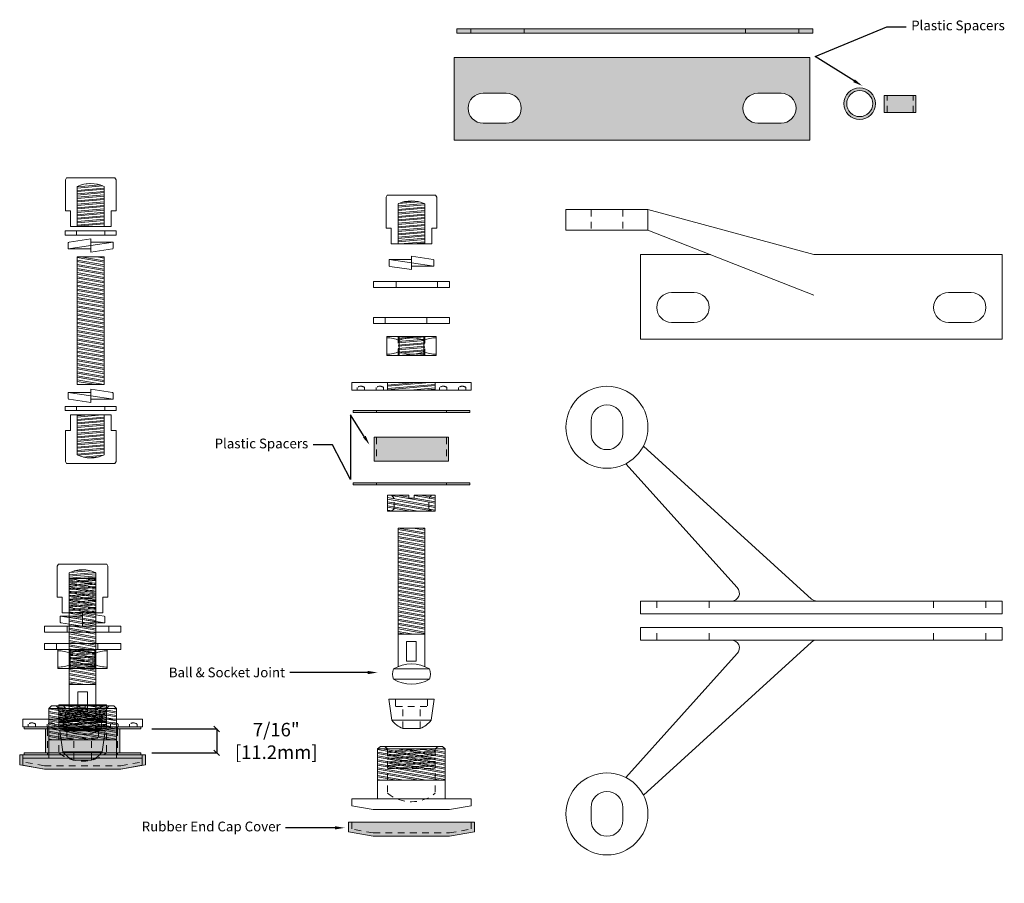
# Model space of a CAD drawing. Units: inches. Extents: x 147 to 490, y 25 to 53.
# Drawn here: x 248 to 266, y 25 to 40 of the extents above; entities that cross this region are included whole.
import ezdxf
from ezdxf import colors
from ezdxf.entities.mleader import LeaderData, LeaderLine
from ezdxf.math import Vec2, Vec3

# ---------------------------------------------------------------- set-up
doc = ezdxf.new("R2010")
doc.units = ezdxf.units.IN
doc.header["$MEASUREMENT"] = 0
doc.linetypes.add('HIDDEN2', pattern=[0.1875, 0.125, -0.0625])
doc.layers.add('MAIN', color=7, linetype='Continuous')
doc.layers.add('MAIN PAGE', color=7, linetype='Continuous')
doc.styles.add('Annotative', font='arial.ttf', dxfattribs={"height": 0.25})
doc.styles.get("Standard").update_dxf_attribs({"font": 'arial.ttf', "height": 2})
doc.dimstyles.new('sab-ach.', dxfattribs={"dimtxt": 0.25, "dimasz": 0.2, "dimexe": 0, "dimexo": 0, "dimgap": 0, "dimtad": 0, "dimtih": 1, "dimtoh": 1, "dimdec": 4, "dimzin": 0, "dimdsep": 46, "dimlunit": 4, "dimtxsty": 'Annotative', "dimblk": 'ARCHTICK', "dimcen": 0.09, "dimclrd": 252, "dimclrt": 7, "dimadec": 0, "dimazin": 0, "dimtfac": 1, "dimtdec": 4, "dimtix": 1, "dimtofl": 0, "dimtmove": 2, "dimatfit": 3, "dimfxl": 1, "dimtfillclr": 256, "dimfrac": 2, "dimtolj": 1, "dimtzin": 0, "dimarcsym": 0})
pattern_1 = [(185, (-12.21521, -20.61585), (0.005556179, -0.063507412), []), (185, (-12.238234, -20.59653), (0.005556179, -0.063507412), [])]
pattern_2 = [(0, (-7.872696, -16.7400743), (0.002625, 0.00525), [0, -0.00525])]
pattern_3 = [(5, (516.56415, 90.08212), (-0.005556179, 0.063507412), []), (5, (516.58717, 90.062804), (-0.005556179, 0.063507412), [])]
pattern_4 = [(0, (-7.400015, -3.775602), (0.002625, 0.00525), [0, -0.00525])]

# ---------------------------------------------------------------- blocks, each defined once
blk = doc.blocks.new('_Oblique')
at = {"color": 0, "linetype": 'ByBlock', "lineweight": -2}
blk.add_line((-0.5, -0.5), (0.5, 0.5), dxfattribs=at)
blk = doc.blocks.new('*D22')
at = {"layer": 'Defpoints', "color": 0, "lineweight": 5, "transparency": 16777216}
for p in [(250.141, 27.363), (250.141, 26.923), (251.54, 26.923)]:
    blk.add_point(p, dxfattribs=at)
at = {"layer": 'MAIN', "color": 0, "lineweight": -2, "transparency": 16777216}
for p, q in [((250.341, 27.363), (251.54, 27.363)), ((250.341, 26.923), (251.54, 26.923))]:
    blk.add_line(p, q, dxfattribs=at)
at = {"layer": 'MAIN', "color": 252, "lineweight": -2, "transparency": 16777216}
blk.add_line((251.54, 27.363), (251.54, 26.923), dxfattribs=at)
at = {"layer": 'MAIN', "color": 252, "lineweight": -2, "transparency": 16777216, "xscale": 0.1, "yscale": 0.1, "zscale": 0.1}
for p, rotation in [((251.54, 27.363), 90), ((251.54, 26.923), 270)]:
    blk.add_blockref('_Oblique', p, dxfattribs=dict(at, rotation=rotation))
at = {"layer": 'MAIN', "color": 7, "lineweight": 13, "transparency": 16777216, "insert": (252.638, 27.143), "char_height": 0.25, "width": 0.05599, "attachment_point": 5, "rotation": 0.001, "style": 'Annotative'}
blk.add_mtext('\\A1;7/16"\\P [11.2mm]', dxfattribs=at)

msp = doc.modelspace()

# ---------------------------------------------------------------- hatches: boundary and pattern name
at = {"layer": 'MAIN', "lineweight": 5, "true_color": 0x939598}
h = msp.add_hatch(dxfattribs=at)
h.set_pattern_fill('ANSI32', color=252, scale=0.17, angle=320)
h.set_pattern_definition(pattern_3)
h.paths.add_polyline_path([(248.96891, 37.37044, -0.21944177), (249.46291, 37.37044), (249.46291, 36.91964), (248.96891, 36.91964)])
h.paths.add_polyline_path([(248.96891, 36.91964), (249.46291, 36.91964), (249.46291, 36.63064), (248.96891, 36.63064)])
h = msp.add_hatch(dxfattribs=at)
h.set_pattern_fill('ANSI32', color=252, scale=0.17, angle=140)
h.set_pattern_definition(pattern_1)
h.paths.add_polyline_path([(255.38003, 37.04938, 0.21944177), (254.88603, 37.04938), (254.88603, 36.59858), (255.38003, 36.59858)])
h.paths.add_polyline_path([(255.38003, 36.59858), (254.88603, 36.59858), (254.88603, 36.30958), (255.38003, 36.30958)])
h = msp.add_hatch(dxfattribs=at)
h.set_pattern_fill('ANSI32', color=252, scale=0.2, angle=305)
h.set_pattern_definition([(350, (1.619194, -1.40797), (0.013023613, 0.073860581), []), (350, (1.63947, -1.43693), (0.013023613, 0.073860581), [])])
h.paths.add_polyline_path([(249.46291, 36.07317), (248.96891, 36.07317), (248.96891, 33.71417), (249.46291, 33.71417)])
h = msp.add_hatch(dxfattribs=at)
h.set_pattern_fill('ANSI32', color=252, scale=0.17, angle=140)
h.set_pattern_definition([(185, (-9.03258, -17.01679), (0.005556179, -0.063507412), []), (185, (-9.0556, -16.997476), (0.005556179, -0.063507412), [])])
h.paths.add_polyline_path([(254.90528, 34.32427, -0.00925279), (254.88603, 34.3162), (254.88603, 34.25277), (254.90528, 34.25277)])
h.paths.add_polyline_path([(254.90528, 34.32427), (254.90528, 34.25277), (255.36078, 34.25277), (255.36078, 34.32427, -0.21086253)])
h.paths.add_polyline_path([(255.38003, 34.3162, -0.00925279), (255.36078, 34.32427), (255.36078, 34.25277), (255.38003, 34.25277)])
h.paths.add_polyline_path([(255.38003, 34.53835, 0.00925279), (255.36078, 34.53027), (255.36078, 34.32427, 0.00925279), (255.38003, 34.3162)])
h.paths.add_polyline_path([(255.36078, 34.53027, 0.21086253), (254.90528, 34.53027), (254.90528, 34.32427, 0.21086253), (255.36078, 34.32427)])
h.paths.add_polyline_path([(254.90528, 34.53027, 0.00925279), (254.88603, 34.53835), (254.88603, 34.3162, 0.00925279), (254.90528, 34.32427)])
h.paths.add_polyline_path([(254.90528, 34.60177), (254.88603, 34.60177), (254.88603, 34.53835, -0.00925279), (254.90528, 34.53027)])
h.paths.add_polyline_path([(255.36078, 34.53027), (255.36078, 34.60177), (254.90528, 34.60177), (254.90528, 34.53027, -0.21086253)])
h.paths.add_polyline_path([(255.38003, 34.60177), (255.36078, 34.60177), (255.36078, 34.53027, -0.00925279), (255.38003, 34.53835)])
h = msp.add_hatch(dxfattribs=at)
h.set_pattern_fill('ANSI32', color=252, scale=0.17, angle=140)
h.set_pattern_definition([(185, (-5.34844, -20.61585), (0.005556179, -0.063507412), []), (185, (-5.37146, -20.59653), (0.005556179, -0.063507412), [])])
h.paths.add_polyline_path([(255.57303, 33.75165), (254.69303, 33.75165), (254.69303, 33.61365), (255.57303, 33.61365)])
h = msp.add_hatch(dxfattribs=at)
h.set_pattern_fill('ANSI32', color=252, scale=0.17, angle=320)
h.set_pattern_definition(pattern_3)
h.paths.add_polyline_path([(248.96891, 32.4169, 0.21944177), (249.46291, 32.4169), (249.46291, 32.86769), (248.96891, 32.86769)])
h.paths.add_polyline_path([(248.96891, 32.86769), (249.46291, 32.86769), (249.46291, 33.15669), (248.96891, 33.15669)])
h = msp.add_hatch(dxfattribs=at)
h.set_pattern_fill('ANSI32', color=252, scale=0.2, angle=305)
h.set_pattern_definition([(350, (-12.21521, -20.61585), (0.013023613, 0.073860581), []), (350, (-12.194934, -20.64481), (0.013023613, 0.073860581), [])])
h.paths.add_polyline_path([(254.81503, 31.61516), (254.76201, 31.67416), (254.69303, 31.67416), (254.69303, 31.37816), (254.76201, 31.37816), (254.81503, 31.42116)])
h.paths.add_polyline_path([(255.45103, 31.61516), (255.50405, 31.67416), (255.18353, 31.67416), (255.18353, 31.62016), (255.08253, 31.62016), (255.08253, 31.67416), (254.76201, 31.67416), (254.81503, 31.61516), (254.81503, 31.42116), (254.76201, 31.37816), (255.50405, 31.37816), (255.45103, 31.42116)])
h.paths.add_polyline_path([(255.57303, 31.67416), (255.50405, 31.67416), (255.45103, 31.61516), (255.45103, 31.42116), (255.50405, 31.37816), (255.57303, 31.37816)])
h = msp.add_hatch(dxfattribs=at)
h.set_pattern_fill('ANSI32', color=252, scale=0.2, angle=305)
h.set_pattern_definition([(350, (522.43908, 79.99977), (0.013023613, 0.073860581), []), (350, (522.45936, 79.97081), (0.013023613, 0.073860581), [])])
h.paths.add_polyline_path([(254.88603, 29.11215), (255.38003, 29.11215), (255.38003, 31.06815), (254.88603, 31.06815)])
h = msp.add_hatch(dxfattribs=at)
h.set_pattern_fill('ANSI32', color=252, scale=0.17, angle=140)
h.set_pattern_definition([(185, (-18.28232, -27.42034), (0.005556179, -0.063507412), []), (185, (-18.30534, -27.40102), (0.005556179, -0.063507412), [])])
h.paths.add_polyline_path([(249.31292, 30.24489, 0.21944177), (248.81892, 30.24489), (248.81892, 29.79409), (249.31292, 29.79409)])
h.paths.add_polyline_path([(249.31292, 29.79409), (248.81892, 29.79409), (248.81892, 29.50509), (249.31292, 29.50509)])
h = msp.add_hatch(dxfattribs=at)
h.set_pattern_fill('ANSI32', color=252, scale=0.2, angle=305)
h.set_pattern_definition([(350, (516.37197, 79.0693), (0.013023613, 0.073860581), []), (350, (516.39225, 79.04034), (0.013023613, 0.073860581), [])])
h.paths.add_polyline_path([(248.81892, 28.18168), (249.31292, 28.18168), (249.31292, 30.13768), (248.81892, 30.13768)])
h = msp.add_hatch(dxfattribs=at)
h.set_pattern_fill('ANSI32', color=252, scale=0.17, angle=140)
h.set_pattern_definition([(185, (-15.099686, -22.789476), (0.005556179, -0.063507412), []), (185, (-15.122707, -22.77016), (0.005556179, -0.063507412), [])])
h.paths.add_polyline_path([(248.83817, 28.55159, -0.00925279), (248.81892, 28.54352), (248.81892, 28.48009), (248.83817, 28.48009)])
h.paths.add_polyline_path([(248.83817, 28.55159), (248.83817, 28.48009), (249.29367, 28.48009), (249.29367, 28.55159, -0.21086253)])
h.paths.add_polyline_path([(249.31292, 28.54352, -0.00925279), (249.29367, 28.55159), (249.29367, 28.48009), (249.31292, 28.48009)])
h.paths.add_polyline_path([(249.31292, 28.76566, 0.00925279), (249.29367, 28.75759), (249.29367, 28.55159, 0.00925279), (249.31292, 28.54352)])
h.paths.add_polyline_path([(249.29367, 28.75759, 0.21086253), (248.83817, 28.75759), (248.83817, 28.55159, 0.21086253), (249.29367, 28.55159)])
h.paths.add_polyline_path([(248.83817, 28.75759, 0.00925279), (248.81892, 28.76566), (248.81892, 28.54352, 0.00925279), (248.83817, 28.55159)])
h.paths.add_polyline_path([(248.83817, 28.82909), (248.81892, 28.82909), (248.81892, 28.76566, -0.00925279), (248.83817, 28.75759)])
h.paths.add_polyline_path([(249.29367, 28.75759), (249.29367, 28.82909), (248.83817, 28.82909), (248.83817, 28.75759, -0.21086253)])
h.paths.add_polyline_path([(249.31292, 28.82909), (249.29367, 28.82909), (249.29367, 28.75759, -0.00925279), (249.31292, 28.76566)])
h = msp.add_hatch(dxfattribs=at)
h.set_pattern_fill('ANSI32', color=252, scale=0.2, angle=305)
h.set_pattern_definition([(350, (-18.28232, -24.48185), (0.013023613, 0.073860581), []), (350, (-18.26204, -24.51081), (0.013023613, 0.073860581), [])])
h.paths.add_polyline_path([(248.74792, 27.74916), (248.6949, 27.80816), (248.62592, 27.80816), (248.62592, 27.51216), (248.6949, 27.51216), (248.74792, 27.55516)])
h.paths.add_polyline_path([(249.38392, 27.74916), (249.43694, 27.80816), (249.11642, 27.80816), (249.11642, 27.75416), (249.01542, 27.75416), (249.01542, 27.80816), (248.6949, 27.80816), (248.74792, 27.74916), (248.74792, 27.55516), (248.6949, 27.51216), (249.43694, 27.51216), (249.38392, 27.55516)])
h.paths.add_polyline_path([(249.50592, 27.80816), (249.43694, 27.80816), (249.38392, 27.74916), (249.38392, 27.55516), (249.43694, 27.51216), (249.50592, 27.51216)])
h = msp.add_hatch(dxfattribs=at)
h.set_pattern_fill('ANSI32', color=252, scale=0.19, angle=125)
h.set_pattern_definition([(170, (-18.28232, -19.869116), (-0.012372433, -0.070167552), []), (170, (-18.301585, -19.8416), (-0.012372433, -0.070167552), [])])
h.paths.add_polyline_path([(248.62592, 27.74222), (248.44192, 27.74222), (248.44192, 27.16522), (248.62592, 27.16522)])
h.paths.add_polyline_path([(249.50592, 27.38022), (248.62592, 27.38022), (248.62592, 27.16522), (249.50592, 27.16522)])
h.paths.add_polyline_path([(249.50592, 27.74222), (248.62592, 27.74222), (248.62592, 27.38022), (249.50592, 27.38022)])
h.paths.add_polyline_path([(249.68992, 27.74222), (249.50592, 27.74222), (249.50592, 27.16522), (249.68992, 27.16522)])
h = msp.add_hatch(dxfattribs=at)
h.set_pattern_fill('ANSI32', color=252, scale=0.17, angle=140)
h.set_pattern_definition([(185, (-18.28232, -19.869116), (0.005556179, -0.063507412), []), (185, (-18.30534, -19.8498), (0.005556179, -0.063507412), [])])
h.paths.add_polyline_path([(249.50592, 27.74222), (248.62592, 27.74222), (248.62592, 27.38022), (249.50592, 27.38022)])
h = msp.add_hatch(dxfattribs=at)
h.set_pattern_fill('ANSI32', color=252, scale=0.17, angle=140)
h.set_pattern_definition([(185, (-11.41555, -26.826284), (0.005556179, -0.063507412), []), (185, (-11.43857, -26.806966), (0.005556179, -0.063507412), [])])
h.paths.add_polyline_path([(249.50592, 27.54122), (248.62592, 27.54122), (248.62592, 27.40322), (249.50592, 27.40322)])
h = msp.add_hatch(dxfattribs=at)
h.set_pattern_fill('ANSI32', color=252, scale=0.19, angle=125)
h.set_pattern_definition([(170, (-12.21521, -20.61585), (-0.012372433, -0.070167552), []), (170, (-12.23448, -20.588336), (-0.012372433, -0.070167552), [])])
h.paths.add_polyline_path([(254.69303, 26.99548), (254.50903, 26.99548), (254.50903, 26.41848), (254.69303, 26.41848)])
h.paths.add_polyline_path([(255.57303, 26.63348), (254.69303, 26.63348), (254.69303, 26.41848), (255.57303, 26.41848)])
h.paths.add_polyline_path([(255.57303, 26.99548), (254.69303, 26.99548), (254.69303, 26.63348), (255.57303, 26.63348)])
h.paths.add_polyline_path([(255.75703, 26.99548), (255.57303, 26.99548), (255.57303, 26.41848), (255.75703, 26.41848)])
h = msp.add_hatch(dxfattribs=at)
h.set_pattern_fill('ANSI32', color=252, scale=0.17, angle=140)
h.set_pattern_definition(pattern_1)
h.paths.add_polyline_path([(255.57303, 26.99548), (254.69303, 26.99548), (254.69303, 26.63348), (255.57303, 26.63348)])
at = {"layer": 'MAIN PAGE', "lineweight": 5, "true_color": 0x636466}
h = msp.add_hatch(dxfattribs=at)
h.set_pattern_fill('DOTS', color=251, scale=0.084)
h.set_pattern_definition([(0, (16.152194, 3.7407723), (0.002625, 0.00525), [0, -0.00525])])
h.paths.add_polyline_path([(256.22776, 40.27741), (255.97126, 40.27741), (255.97126, 40.20041), (256.22776, 40.20041)])
h.paths.add_polyline_path([(257.20876, 40.27741), (256.22776, 40.27741), (256.22776, 40.20041), (257.20876, 40.20041)])
h.paths.add_polyline_path([(261.29626, 40.27741), (257.20876, 40.27741), (257.20876, 40.20041), (261.29626, 40.20041)])
h.paths.add_polyline_path([(262.27726, 40.27741), (261.29626, 40.27741), (261.29626, 40.20041), (262.27726, 40.20041)])
h.paths.add_polyline_path([(262.53376, 40.27741), (262.27726, 40.27741), (262.27726, 40.20041), (262.53376, 40.20041)])
h = msp.add_hatch(dxfattribs=at)
h.set_pattern_fill('DOTS', color=251, scale=0.084)
h.set_pattern_definition(pattern_4)
h.paths.add_polyline_path([(262.48344, 39.74898), (255.92094, 39.74898), (255.92094, 38.22368), (262.48344, 38.22368)])
h.paths.add_polyline_path([(256.88194, 38.53668), (256.45394, 38.53668, -1), (256.45394, 39.08968), (256.88194, 39.08968, -1)], flags=16)
h.paths.add_polyline_path([(261.52244, 39.08968), (261.95044, 39.08968, -1), (261.95044, 38.53668), (261.52244, 38.53668, -1)], flags=16)
h = msp.add_hatch(dxfattribs=at)
h.set_pattern_fill('DOTS', color=251, scale=0.084)
h.set_pattern_definition(pattern_4)
h.paths.add_polyline_path([(263.69351, 38.89733, 1), (263.10851, 38.89733, 1)])
h.paths.add_polyline_path([(263.16101, 38.89733, -1), (263.64101, 38.89733, -1)], flags=16)
h = msp.add_hatch(dxfattribs=at)
h.set_pattern_fill('DOTS', color=251, scale=0.084)
h.set_pattern_definition(pattern_4)
h.paths.add_polyline_path([(263.90554, 39.04886), (263.85304, 39.04886), (263.85304, 38.73286), (263.90554, 38.73286)])
h.paths.add_polyline_path([(264.38554, 39.04886), (263.90554, 39.04886), (263.90554, 38.73286), (264.38554, 38.73286)])
h.paths.add_polyline_path([(264.43804, 39.04886), (264.38554, 39.04886), (264.38554, 38.73286), (264.43804, 38.73286)])
h = msp.add_hatch(dxfattribs=at)
h.set_pattern_fill('DOTS', color=251, scale=0.084)
h.set_pattern_definition([(0, (-7.872696, -15.4073763), (0.002625, 0.00525), [0, -0.00525])])
h.paths.add_polyline_path([(254.48743, 33.23762), (254.05643, 33.23762), (254.05643, 33.19762), (254.48743, 33.19762)])
h.paths.add_polyline_path([(255.77643, 33.23762), (254.48743, 33.23762), (254.48743, 33.19762), (255.77643, 33.19762)])
h.paths.add_polyline_path([(256.20743, 33.23762), (255.77643, 33.23762), (255.77643, 33.19762), (256.20743, 33.19762)])
h = msp.add_hatch(dxfattribs=at)
h.set_pattern_fill('DOTS', color=251, scale=0.084)
h.set_pattern_definition(pattern_2)
h.paths.add_polyline_path([(254.48743, 32.74278), (254.44743, 32.74278), (254.44743, 32.30278), (254.48743, 32.30278)])
h.paths.add_polyline_path([(255.77643, 32.74278), (254.48743, 32.74278), (254.48743, 32.30278), (255.77643, 32.30278)])
h.paths.add_polyline_path([(255.81643, 32.74278), (255.77643, 32.74278), (255.77643, 32.30278), (255.81643, 32.30278)])
h = msp.add_hatch(dxfattribs=at)
h.set_pattern_fill('DOTS', color=251, scale=0.084)
h.set_pattern_definition(pattern_2)
h.paths.add_polyline_path([(254.48743, 31.90492), (254.05643, 31.90492), (254.05643, 31.86492), (254.48743, 31.86492)])
h.paths.add_polyline_path([(255.77643, 31.90492), (254.48743, 31.90492), (254.48743, 31.86492), (255.77643, 31.86492)])
h.paths.add_polyline_path([(256.20743, 31.90492), (255.77643, 31.90492), (255.77643, 31.86492), (256.20743, 31.86492)])
h = msp.add_hatch(dxfattribs=at)
h.set_pattern_fill('DOTS', color=251, scale=0.084)
h.set_pattern_definition([(0, (-13.938702, -21.241781), (0.002625, 0.00525), [0, -0.00525])])
h.paths.add_polyline_path([(248.42142, 27.40322), (247.99042, 27.40322), (247.99042, 27.36322), (248.42142, 27.36322)])
h.paths.add_polyline_path([(249.71042, 27.40322), (248.42142, 27.40322), (248.42142, 27.36322), (249.71042, 27.36322)])
h.paths.add_polyline_path([(250.14142, 27.40322), (249.71042, 27.40322), (249.71042, 27.36322), (250.14142, 27.36322)])
h = msp.add_hatch(dxfattribs=at)
h.set_pattern_fill('DOTS', color=251, scale=0.084)
h.set_pattern_definition([(0, (-13.938702, -22.1196403), (0.002625, 0.00525), [0, -0.00525])])
h.paths.add_polyline_path([(248.42142, 27.36322), (248.38142, 27.36322), (248.38142, 26.92322), (248.42142, 26.92322)])
h.paths.add_polyline_path([(249.71042, 27.36322), (248.42142, 27.36322), (248.42142, 26.92322), (249.71042, 26.92322)])
h.paths.add_polyline_path([(249.75042, 27.36322), (249.71042, 27.36322), (249.71042, 26.92322), (249.75042, 26.92322)])
h = msp.add_hatch(dxfattribs=at)
h.set_pattern_fill('DOTS', color=251, scale=0.084)
h.set_pattern_definition([(0, (-18.2823195, -19.3766905), (0.002625, 0.00525), [0, -0.00525])])
h.paths.add_polyline_path([(250.16592, 26.88322), (247.96592, 26.88322), (247.96592, 26.75422), (248.36192, 26.68422), (249.76992, 26.68422), (250.16592, 26.75422)], flags=17)
h.paths.add_polyline_path([(250.22592, 26.70482), (250.22592, 26.88322), (250.16592, 26.88322), (250.16592, 26.75422), (249.76992, 26.68422), (248.36192, 26.68422), (247.96592, 26.75422), (247.96592, 26.88322), (247.90592, 26.88322), (247.90592, 26.70482), (248.36192, 26.62422), (249.06592, 26.62422), (249.76992, 26.62422)])
h = msp.add_hatch(dxfattribs=at)
h.set_pattern_fill('DOTS', color=251, scale=0.084)
h.set_pattern_definition([(0, (-13.938702, -21.721781), (0.002625, 0.00525), [0, -0.00525])])
h.paths.add_polyline_path([(248.42142, 26.92322), (247.99042, 26.92322), (247.99042, 26.88322), (248.42142, 26.88322)])
h.paths.add_polyline_path([(249.71042, 26.92322), (248.42142, 26.92322), (248.42142, 26.88322), (249.71042, 26.88322)])
h.paths.add_polyline_path([(250.14142, 26.92322), (249.71042, 26.92322), (249.71042, 26.88322), (250.14142, 26.88322)])
h = msp.add_hatch(dxfattribs=at)
h.set_pattern_fill('DOTS', color=251, scale=0.084)
h.set_pattern_definition([(0, (-12.215213, -20.6158495), (0.002625, 0.00525), [0, -0.00525])])
h.paths.add_polyline_path([(256.23303, 25.64406), (254.03303, 25.64406), (254.03303, 25.51506), (254.42903, 25.44506), (255.83703, 25.44506), (256.23303, 25.51506)], flags=17)
h.paths.add_polyline_path([(256.29303, 25.46566), (256.29303, 25.64406), (256.23303, 25.64406), (256.23303, 25.51506), (255.83703, 25.44506), (254.42903, 25.44506), (254.03303, 25.51506), (254.03303, 25.64406), (253.97303, 25.64406), (253.97303, 25.46566), (254.42903, 25.38506), (255.13303, 25.38506), (255.83703, 25.38506)])

# ---------------------------------------------------------------- linework, layer by layer
at = {"layer": 'MAIN PAGE', "lineweight": 5}
for p, q in [((262.53376, 40.27741), (255.97126, 40.27741)), ((255.97126, 40.27741), (255.97126, 40.20041)), ((255.97126, 40.20041), (262.53376, 40.20041)), ((262.53376, 40.20041), (262.53376, 40.27741)), ((262.48344, 39.74898), (255.92094, 39.74898)), ((255.92094, 39.74898), (255.92094, 38.22368)), ((262.48344, 38.22368), (262.48344, 39.74898)), ((256.88194, 39.08968), (256.45394, 39.08968)), ((261.52244, 39.08968), (261.95044, 39.08968)), ((263.85304, 38.73286), (263.85304, 39.04886)), ((263.85304, 39.04886), (264.43804, 39.04886)), ((264.43804, 39.04886), (264.43804, 38.73286)), ((263.85304, 38.73286), (264.43804, 38.73286)), ((256.88194, 38.53668), (256.45394, 38.53668)), ((261.52244, 38.53668), (261.95044, 38.53668)), ((255.92094, 38.22368), (262.48344, 38.22368)), ((248.76991, 37.52864), (248.74891, 37.49164)), ((248.74891, 37.49164), (248.74891, 36.91964)), ((249.66191, 37.52864), (248.76991, 37.52864)), ((249.66191, 37.52864), (249.68291, 37.49164)), ((249.68291, 37.49164), (249.68291, 36.91964)), ((248.96891, 37.37044), (248.96891, 36.63064)), ((249.46291, 36.63064), (249.46291, 37.37044)), ((254.68703, 37.20758), (254.66603, 37.17058)), ((254.66603, 37.17058), (254.66603, 36.59858)), ((254.68703, 37.20758), (255.57903, 37.20758)), ((255.57903, 37.20758), (255.60003, 37.17058)), ((255.60003, 37.17058), (255.60003, 36.59858)), ((248.84141, 36.91964), (248.74891, 36.91964)), ((248.84141, 36.91964), (248.84141, 36.63064)), ((249.59041, 36.63064), (249.59041, 36.91964)), ((249.68291, 36.91964), (249.59041, 36.91964)), ((254.88603, 36.30958), (254.88603, 37.04938)), ((255.38003, 37.04938), (255.38003, 36.30958)), ((259.49564, 36.94369), (257.98264, 36.94369)), ((257.98264, 36.94369), (257.98264, 36.56469)), ((259.49564, 36.94369), (262.55558, 36.11369)), ((259.49564, 36.56469), (259.49564, 36.94369)), ((249.68541, 36.55279), (248.74641, 36.55279)), ((248.74641, 36.55279), (248.74641, 36.47379)), ((249.59041, 36.63064), (248.84141, 36.63064)), ((249.68541, 36.47379), (249.68541, 36.55279)), ((254.66603, 36.59858), (254.75853, 36.59858)), ((254.75853, 36.30958), (254.75853, 36.59858)), ((255.50753, 36.59858), (255.50753, 36.30958)), ((255.50753, 36.59858), (255.60003, 36.59858)), ((257.98264, 36.56469), (259.49564, 36.56469)), ((259.49564, 36.56469), (262.55558, 35.36769)), ((248.74641, 36.47379), (249.68541, 36.47379)), ((248.80291, 36.2189), (248.80291, 36.32846)), ((249.21591, 36.40265), (248.81571, 36.3433)), ((249.21591, 36.15765), (249.21591, 36.40265)), ((249.21591, 36.28015), (249.62891, 36.3414)), ((249.62891, 36.3414), (249.21591, 36.3414)), ((249.62891, 36.23184), (249.62891, 36.3414)), ((249.21591, 36.28015), (248.80291, 36.2189)), ((248.80291, 36.2189), (249.21591, 36.2189)), ((249.61611, 36.21701), (249.21591, 36.15765)), ((254.75853, 36.30958), (255.50753, 36.30958)), ((248.96891, 33.71417), (248.96891, 36.07317)), ((248.96891, 36.07317), (249.46291, 36.07317)), ((249.46291, 33.71417), (249.46291, 36.07317)), ((255.13303, 35.95909), (254.72003, 36.02034)), ((254.72003, 35.91078), (254.72003, 36.02034)), ((254.72003, 36.02034), (255.13303, 36.02034)), ((255.13303, 35.83659), (255.13303, 36.08159)), ((255.13303, 36.08159), (255.53323, 36.02224)), ((255.54603, 35.89784), (255.54603, 36.0074)), ((259.35608, 34.55569), (259.35608, 36.11369)), ((259.35608, 36.11369), (260.64855, 36.11369)), ((262.55558, 36.11369), (266.03108, 36.11369)), ((266.03108, 36.11369), (266.03108, 34.55569)), ((254.73283, 35.89594), (255.13303, 35.83659)), ((255.13303, 35.95909), (255.54603, 35.89784)), ((255.54603, 35.89784), (255.13303, 35.89784)), ((255.83653, 35.61602), (254.42953, 35.61602)), ((254.42953, 35.61602), (254.42953, 35.50502)), ((255.83653, 35.50502), (255.83653, 35.61602)), ((254.42953, 35.50502), (255.83653, 35.50502)), ((260.34958, 35.41369), (259.93258, 35.41369)), ((265.03758, 35.41369), (265.45458, 35.41369)), ((255.83653, 34.95131), (254.42953, 34.95131)), ((254.42953, 34.95131), (254.42953, 34.84031)), ((255.83653, 34.84031), (255.83653, 34.95131)), ((254.42953, 34.84031), (255.83653, 34.84031)), ((259.93258, 34.86369), (260.34958, 34.86369)), ((265.45458, 34.86369), (265.03758, 34.86369)), ((254.67753, 34.25277), (254.67753, 34.60177)), ((254.67753, 34.60177), (255.58853, 34.60177)), ((254.90528, 34.60177), (254.90528, 34.25277)), ((255.36078, 34.60177), (255.36078, 34.25277)), ((255.58853, 34.60177), (255.58853, 34.25277)), ((266.03108, 34.55569), (259.35608, 34.55569)), ((255.58853, 34.25277), (254.67753, 34.25277)), ((248.96891, 33.71417), (249.46291, 33.71417)), ((249.61611, 33.57033), (249.21591, 33.62968)), ((249.21591, 33.62968), (249.21591, 33.38468)), ((256.23553, 33.75165), (254.03053, 33.75165)), ((254.03053, 33.75165), (254.03053, 33.61365)), ((254.03053, 33.61365), (256.23553, 33.61365)), ((256.23553, 33.61365), (256.23553, 33.75165)), ((248.80291, 33.56843), (248.80291, 33.45887)), ((249.21591, 33.50718), (248.80291, 33.56843)), ((248.80291, 33.56843), (249.21591, 33.56843)), ((249.21591, 33.38468), (248.81571, 33.44403)), ((249.21591, 33.50718), (249.62891, 33.44593)), ((249.62891, 33.44593), (249.21591, 33.44593)), ((249.62891, 33.55549), (249.62891, 33.44593)), ((248.74641, 33.31354), (249.68541, 33.31354)), ((248.74641, 33.23454), (248.74641, 33.31354)), ((249.68541, 33.31354), (249.68541, 33.23454)), ((249.68541, 33.23454), (248.74641, 33.23454)), ((249.59041, 33.15669), (248.84141, 33.15669)), ((248.84141, 32.86769), (248.84141, 33.15669)), ((248.96891, 32.4169), (248.96891, 33.15669)), ((249.46291, 33.15669), (249.46291, 32.4169)), ((249.59041, 33.15669), (249.59041, 32.86769)), ((256.20743, 33.23762), (254.05643, 33.23762)), ((254.05643, 33.23762), (254.05643, 33.19762)), ((254.05643, 33.19762), (256.20743, 33.19762)), ((256.20743, 33.19762), (256.20743, 33.23762)), ((258.44514, 32.80917), (258.44514, 33.04617)), ((259.03314, 33.04617), (259.03314, 32.80917)), ((248.84141, 32.86769), (248.74891, 32.86769)), ((248.74891, 32.29569), (248.74891, 32.86769)), ((249.68291, 32.86769), (249.59041, 32.86769)), ((249.68291, 32.29569), (249.68291, 32.86769)), ((254.44743, 32.30278), (254.44743, 32.74278)), ((254.44743, 32.74278), (254.48743, 32.74278)), ((254.48743, 32.74278), (255.77643, 32.74278)), ((255.81643, 32.74278), (255.77643, 32.74278)), ((255.81643, 32.30278), (255.81643, 32.74278)), ((259.41235, 32.58259), (262.51265, 29.76025)), ((248.76991, 32.25869), (248.74891, 32.29569)), ((249.66191, 32.25869), (248.76991, 32.25869)), ((249.66191, 32.25869), (249.68291, 32.29569)), ((254.48743, 32.30278), (254.44743, 32.30278)), ((254.48743, 32.30278), (255.77643, 32.30278)), ((255.77643, 32.30278), (255.81643, 32.30278)), ((259.08455, 32.25463), (261.14367, 29.97163)), ((256.20743, 31.90492), (254.05643, 31.90492)), ((254.05643, 31.90492), (254.05643, 31.86492)), ((254.05643, 31.86492), (256.20743, 31.86492)), ((256.20743, 31.86492), (256.20743, 31.90492)), ((254.69303, 31.37816), (254.69303, 31.67416)), ((254.69303, 31.67416), (255.08253, 31.67416)), ((255.08253, 31.62016), (255.08253, 31.67416)), ((255.08253, 31.62016), (255.18353, 31.62016)), ((255.18353, 31.67416), (255.57303, 31.67416)), ((255.18353, 31.67416), (255.18353, 31.62016)), ((255.57303, 31.67416), (255.57303, 31.37816)), ((254.69303, 31.37816), (255.57303, 31.37816)), ((255.38003, 31.06815), (254.88603, 31.06815)), ((254.88603, 31.06815), (254.88603, 28.51418)), ((255.38003, 28.51418), (255.38003, 31.06815)), ((248.61992, 30.40309), (248.59892, 30.36609)), ((248.59892, 30.36609), (248.59892, 29.79409)), ((248.61992, 30.40309), (249.51192, 30.40309)), ((249.51192, 30.40309), (249.53292, 30.36609)), ((249.53292, 30.36609), (249.53292, 29.79409)), ((248.81892, 29.50509), (248.81892, 30.24489)), ((249.31292, 30.24489), (249.31292, 29.50509)), ((249.31292, 30.13768), (248.81892, 30.13768)), ((248.81892, 30.13768), (248.81892, 27.58371)), ((249.31292, 27.58371), (249.31292, 30.13768)), ((248.59892, 29.79409), (248.69142, 29.79409)), ((248.69142, 29.50509), (248.69142, 29.79409)), ((249.44042, 29.79409), (249.44042, 29.50509)), ((249.44042, 29.79409), (249.53292, 29.79409)), ((259.35608, 29.48717), (259.35608, 29.72117)), ((261.03229, 29.72117), (259.35608, 29.72117)), ((262.61363, 29.72117), (261.03229, 29.72117)), ((262.61363, 29.72117), (262.77353, 29.72117)), ((262.77353, 29.72117), (264.35487, 29.72117)), ((264.35487, 29.72117), (266.03108, 29.72117)), ((266.03108, 29.48717), (266.03108, 29.72117)), ((249.06592, 29.38259), (248.65292, 29.44384)), ((248.65292, 29.33428), (248.65292, 29.44384)), ((248.65292, 29.44384), (249.06592, 29.44384)), ((248.69142, 29.50509), (249.44042, 29.50509)), ((249.06592, 29.26009), (249.06592, 29.50509)), ((249.06592, 29.50509), (249.46612, 29.44574)), ((249.47892, 29.32134), (249.47892, 29.4309)), ((266.03108, 29.48717), (259.35608, 29.48717)), ((249.76942, 29.26009), (248.36242, 29.26009)), ((248.36242, 29.26009), (248.36242, 29.14909)), ((248.66572, 29.31944), (249.06592, 29.26009)), ((249.06592, 29.38259), (249.47892, 29.32134)), ((249.47892, 29.32134), (249.06592, 29.32134)), ((249.76942, 29.14909), (249.76942, 29.26009)), ((248.36242, 29.14909), (249.76942, 29.14909)), ((255.38003, 29.11215), (254.88603, 29.11215)), ((266.03108, 29.23717), (259.35608, 29.23717)), ((259.35608, 29.23717), (259.35608, 29.00317)), ((266.03108, 29.23717), (266.03108, 29.00317)), ((249.76942, 28.94009), (248.36242, 28.94009)), ((248.36242, 28.94009), (248.36242, 28.82909)), ((249.76942, 28.82909), (249.76942, 28.94009)), ((255.04353, 28.97615), (255.04353, 28.61415)), ((255.22253, 28.97615), (255.04353, 28.97615)), ((255.22253, 28.61415), (255.22253, 28.97615)), ((261.03229, 29.00317), (259.35608, 29.00317)), ((259.41235, 26.14175), (262.51265, 28.96409)), ((262.61363, 29.00317), (261.03229, 29.00317)), ((262.61363, 29.00317), (262.77353, 29.00317)), ((262.77353, 29.00317), (264.35487, 29.00317)), ((264.35487, 29.00317), (266.03108, 29.00317)), ((248.36242, 28.82909), (249.76942, 28.82909)), ((248.61042, 28.48009), (248.61042, 28.82909)), ((248.61042, 28.82909), (249.52142, 28.82909)), ((248.83817, 28.82909), (248.83817, 28.48009)), ((249.29367, 28.82909), (249.29367, 28.48009)), ((249.52142, 28.82909), (249.52142, 28.48009)), ((259.08455, 26.46971), (261.14367, 28.7527)), ((255.04353, 28.61415), (255.22253, 28.61415)), ((249.52142, 28.48009), (248.61042, 28.48009)), ((255.46403, 28.47248), (254.80203, 28.47248)), ((249.31292, 28.18168), (248.81892, 28.18168)), ((254.80203, 28.28048), (255.46403, 28.28048)), ((248.97642, 28.04568), (248.97642, 27.68368)), ((249.15542, 28.04568), (248.97642, 28.04568)), ((249.15542, 27.68368), (249.15542, 28.04568)), ((248.62592, 27.51216), (248.62592, 27.80816)), ((248.62592, 27.80816), (249.01542, 27.80816)), ((249.01542, 27.75416), (249.01542, 27.80816)), ((249.01542, 27.80816), (249.11642, 27.80816)), ((249.11642, 27.80816), (249.50592, 27.80816)), ((249.11642, 27.80816), (249.11642, 27.75416)), ((249.50592, 27.80816), (249.50592, 27.51216)), ((254.71553, 27.91449), (255.55053, 27.91449)), ((254.77003, 27.52549), (254.71553, 27.91449)), ((255.49603, 27.52549), (255.55053, 27.91449)), ((248.44192, 27.74222), (248.49192, 27.78722)), ((248.44192, 26.82322), (248.44192, 27.74222)), ((248.44192, 27.74222), (249.68992, 27.74222)), ((248.49192, 27.78722), (249.63992, 27.78722)), ((248.97642, 27.68368), (249.15542, 27.68368)), ((249.01542, 27.75416), (249.11642, 27.75416)), ((249.68992, 27.74222), (249.63992, 27.78722)), ((249.68992, 26.82322), (249.68992, 27.74222)), ((250.16842, 27.54122), (247.96342, 27.54122)), ((247.96342, 27.54122), (247.96342, 27.40322)), ((248.62592, 27.51216), (249.50592, 27.51216)), ((249.39692, 27.54201), (248.73492, 27.54201)), ((250.16842, 27.40322), (250.16842, 27.54122)), ((254.77003, 27.52549), (255.49603, 27.52549)), ((247.96342, 27.40322), (250.16842, 27.40322)), ((250.14142, 27.40322), (247.99042, 27.40322)), ((247.99042, 27.40322), (247.99042, 27.36322)), ((247.99042, 27.36322), (250.14142, 27.36322)), ((248.38142, 26.92322), (248.38142, 27.36322)), ((248.38142, 27.36322), (248.42142, 27.36322)), ((248.42142, 27.36322), (249.71042, 27.36322)), ((248.64842, 27.33057), (249.48342, 27.33057)), ((248.70292, 26.94157), (248.64842, 27.33057)), ((248.73492, 27.35001), (249.39692, 27.35001)), ((249.42892, 26.94157), (249.48342, 27.33057)), ((249.75042, 27.36322), (249.71042, 27.36322)), ((249.75042, 26.92322), (249.75042, 27.36322)), ((250.14142, 27.36322), (250.14142, 27.40322)), ((255.29476, 27.37349), (254.97129, 27.37349)), ((248.44192, 27.16522), (249.68992, 27.16522)), ((247.96592, 26.88322), (247.90592, 26.88322)), ((247.90592, 26.88322), (247.90592, 26.70482)), ((247.96592, 26.88322), (250.16592, 26.88322)), ((250.14142, 26.92322), (247.99042, 26.92322)), ((247.99042, 26.92322), (247.99042, 26.88322)), ((247.99042, 26.88322), (250.14142, 26.88322)), ((248.42142, 26.92322), (248.38142, 26.92322)), ((248.42142, 26.92322), (249.71042, 26.92322)), ((248.70292, 26.94157), (249.42892, 26.94157)), ((249.71042, 26.92322), (249.75042, 26.92322)), ((250.14142, 26.88322), (250.14142, 26.92322)), ((250.16592, 26.88322), (250.22592, 26.88322)), ((250.22592, 26.88322), (250.22592, 26.70482)), ((254.50903, 26.99548), (254.55903, 27.04048)), ((254.50903, 26.07648), (254.50903, 26.99548)), ((254.50903, 26.99548), (255.75703, 26.99548)), ((254.55903, 27.04048), (255.70703, 27.04048)), ((255.75703, 26.99548), (255.70703, 27.04048)), ((255.75703, 26.07648), (255.75703, 26.99548)), ((248.36192, 26.62422), (247.90592, 26.70482)), ((250.16592, 26.82322), (247.96592, 26.82322)), ((247.96592, 26.82322), (247.96592, 26.69422)), ((249.22765, 26.78957), (248.90419, 26.78957)), ((249.76992, 26.62422), (250.22592, 26.70482)), ((250.16592, 26.82322), (250.16592, 26.69422)), ((248.36192, 26.62422), (247.96592, 26.69422)), ((248.36192, 26.62422), (249.76992, 26.62422)), ((249.06592, 26.62422), (248.36192, 26.62422)), ((249.06592, 26.62422), (249.76992, 26.62422)), ((249.76992, 26.62422), (250.16592, 26.69422)), ((254.50903, 26.41848), (255.75703, 26.41848)), ((256.23303, 26.07648), (254.03303, 26.07648)), ((254.03303, 26.07648), (254.03303, 25.94748)), ((256.23303, 26.07648), (256.23303, 25.94748)), ((254.42903, 25.87748), (254.03303, 25.94748)), ((254.42903, 25.87748), (255.83703, 25.87748)), ((255.83703, 25.87748), (256.23303, 25.94748)), ((258.44514, 25.91517), (258.44514, 25.67817)), ((259.03314, 25.67817), (259.03314, 25.91517)), ((254.03303, 25.64406), (253.97303, 25.64406)), ((253.97303, 25.64406), (253.97303, 25.46566)), ((254.03303, 25.64406), (256.23303, 25.64406)), ((256.23303, 25.64406), (256.29303, 25.64406)), ((256.29303, 25.64406), (256.29303, 25.46566)), ((254.42903, 25.38506), (253.97303, 25.46566)), ((255.83703, 25.38506), (256.29303, 25.46566)), ((255.13303, 25.38506), (254.42903, 25.38506)), ((255.13303, 25.38506), (255.83703, 25.38506))]:
    msp.add_line(p, q, dxfattribs=at)
at = {"layer": 'MAIN PAGE', "color": 251, "linetype": 'HIDDEN2', "lineweight": 5, "true_color": 0x636466}
for p, q in [((256.22776, 40.27741), (256.22776, 40.20041)), ((257.20876, 40.27741), (257.20876, 40.20041)), ((261.29626, 40.27741), (261.29626, 40.20041)), ((262.27726, 40.27741), (262.27726, 40.20041)), ((263.90554, 38.73286), (263.90554, 39.04886)), ((264.38554, 38.73286), (264.38554, 39.04886)), ((258.44514, 36.94369), (258.44514, 36.56469)), ((259.03314, 36.94369), (259.03314, 36.56469)), ((248.95541, 36.55279), (248.95541, 36.47379)), ((249.47641, 36.55279), (249.47641, 36.47379)), ((254.84903, 35.50502), (254.84903, 35.61602)), ((255.61603, 35.50502), (255.61603, 35.61602)), ((254.65003, 34.95131), (254.65003, 34.84031)), ((255.41703, 34.95131), (255.41703, 34.84031)), ((254.88603, 34.60177), (254.88603, 34.25277)), ((255.38003, 34.60177), (255.38003, 34.25277)), ((254.12837, 33.61365), (254.12837, 33.66064)), ((254.26737, 33.66064), (254.26737, 33.61365)), ((254.47958, 33.61365), (254.47958, 33.66064)), ((254.61858, 33.66064), (254.61858, 33.61365)), ((254.69303, 33.75165), (254.69303, 33.61365)), ((255.57303, 33.75165), (255.57303, 33.61365)), ((255.64747, 33.61365), (255.64747, 33.66064)), ((255.78647, 33.66064), (255.78647, 33.61365)), ((255.99868, 33.61365), (255.99868, 33.66064)), ((256.13768, 33.66064), (256.13768, 33.61365)), ((248.95541, 33.23454), (248.95541, 33.31354)), ((249.47641, 33.23454), (249.47641, 33.31354)), ((254.48743, 33.23762), (254.48743, 33.19762)), ((255.77643, 33.23762), (255.77643, 33.19762)), ((254.48743, 32.74278), (254.48743, 32.30278)), ((255.77643, 32.74278), (255.77643, 32.30278)), ((254.48743, 31.90492), (254.48743, 31.86492)), ((255.77643, 31.90492), (255.77643, 31.86492)), ((254.76201, 31.67416), (254.81503, 31.61516)), ((254.81503, 31.42116), (254.81503, 31.61516)), ((255.50405, 31.67416), (255.45103, 31.61516)), ((255.45103, 31.42116), (255.45103, 31.61516)), ((254.76201, 31.37816), (254.81503, 31.42116)), ((255.50405, 31.37816), (255.45103, 31.42116)), ((259.65758, 29.72117), (259.65758, 29.48717)), ((260.62458, 29.72117), (260.62458, 29.48717)), ((264.76258, 29.72117), (264.76258, 29.48717)), ((265.72958, 29.72117), (265.72958, 29.48717)), ((248.78192, 29.14909), (248.78192, 29.26009)), ((249.54892, 29.14909), (249.54892, 29.26009)), ((259.65758, 29.00317), (259.65758, 29.23717)), ((260.62458, 29.00317), (260.62458, 29.23717)), ((264.76258, 29.00317), (264.76258, 29.23717)), ((265.72958, 29.00317), (265.72958, 29.23717)), ((248.58292, 28.94009), (248.58292, 28.82909)), ((249.34992, 28.94009), (249.34992, 28.82909)), ((248.81892, 28.82909), (248.81892, 28.48009)), ((249.31292, 28.82909), (249.31292, 28.48009)), ((248.6949, 27.80816), (248.74792, 27.74916)), ((249.43694, 27.80816), (249.38392, 27.74916)), ((254.84053, 27.91449), (254.84053, 27.77849)), ((255.42553, 27.91449), (255.42553, 27.77849)), ((248.62592, 27.74222), (248.57592, 27.78722)), ((248.62592, 27.74222), (248.62592, 26.92322)), ((248.74792, 27.55516), (248.74792, 27.74916)), ((249.38392, 27.55516), (249.38392, 27.74916)), ((249.50592, 27.74222), (249.55592, 27.78722)), ((249.50592, 27.74222), (249.50592, 26.92322)), ((254.84053, 27.77849), (255.42553, 27.77849)), ((254.97129, 27.37349), (254.97129, 27.77849)), ((255.29476, 27.37349), (255.29476, 27.77849)), ((248.06127, 27.40322), (248.06127, 27.45021)), ((248.20027, 27.45021), (248.20027, 27.40322)), ((248.41247, 27.40322), (248.41247, 27.45021)), ((248.55147, 27.45021), (248.55147, 27.40322)), ((248.62592, 27.54122), (248.62592, 27.40322)), ((248.6949, 27.51216), (248.74792, 27.55516)), ((249.43694, 27.51216), (249.38392, 27.55516)), ((249.50592, 27.54122), (249.50592, 27.40322)), ((249.58037, 27.40322), (249.58037, 27.45021)), ((249.71937, 27.45021), (249.71937, 27.40322)), ((249.93157, 27.40322), (249.93157, 27.45021)), ((250.07057, 27.45021), (250.07057, 27.40322)), ((248.42142, 27.40322), (248.42142, 27.36322)), ((248.42142, 27.36322), (248.42142, 26.92322)), ((248.62592, 27.38022), (249.50592, 27.38022)), ((248.77342, 27.33057), (248.77342, 27.19457)), ((249.35842, 27.33057), (249.35842, 27.19457)), ((249.71042, 27.40322), (249.71042, 27.36322)), ((249.71042, 27.36322), (249.71042, 26.92322)), ((248.77342, 27.19457), (249.35842, 27.19457)), ((248.90419, 26.78957), (248.90419, 27.19457)), ((249.22765, 26.78957), (249.22765, 27.19457)), ((247.96592, 26.88322), (247.96592, 26.75422)), ((248.42142, 26.92322), (248.42142, 26.88322)), ((249.71042, 26.92322), (249.71042, 26.88322)), ((250.16592, 26.88322), (250.16592, 26.75422)), ((254.69303, 26.99548), (254.64303, 27.04048)), ((254.69303, 26.99548), (254.69303, 26.17648)), ((255.57303, 26.99548), (255.62303, 27.04048)), ((255.57303, 26.99548), (255.57303, 26.17648)), ((248.36192, 26.68422), (247.96592, 26.75422)), ((249.76992, 26.68422), (250.16592, 26.75422)), ((248.36192, 26.68422), (249.76992, 26.68422)), ((254.69303, 26.63348), (255.57303, 26.63348)), ((254.03303, 25.64406), (254.03303, 25.51506)), ((256.23303, 25.64406), (256.23303, 25.51506)), ((254.42903, 25.44506), (254.03303, 25.51506)), ((254.42903, 25.44506), (255.83703, 25.44506)), ((255.83703, 25.44506), (256.23303, 25.51506))]:
    msp.add_line(p, q, dxfattribs=at)
at = {"layer": 'MAIN PAGE', "lineweight": 5}
for centre, radius in [((263.40101, 38.89733), 0.2925), ((263.40101, 38.89733), 0.24), ((258.73914, 32.92767), 0.7565), ((258.73914, 25.79667), 0.7565)]:
    msp.add_circle(centre, radius, dxfattribs=at)
for centre, radius, start, end in [((256.45394, 38.81318), 0.2765, 90, 270), ((256.88194, 38.81318), 0.2765, 270, 90), ((261.52244, 38.81318), 0.2765, 90, 270), ((261.95044, 38.81318), 0.2765, 270, 90), ((249.21591, 36.83475), 0.58989, 65.246185, 114.753815), ((255.13303, 36.51369), 0.58989, 65.246185, 114.753815), ((248.81791, 36.32846), 0.015, 98.435768, 180), ((249.61391, 36.23184), 0.015, 278.435768, 0), ((255.53103, 36.0074), 0.015, 0, 81.564232), ((254.73503, 35.91078), 0.015, 180, 261.564232), ((259.93258, 35.13869), 0.275, 90, 270), ((260.34958, 35.13869), 0.275, 270, 90), ((265.03758, 35.13869), 0.275, 90, 270), ((265.45458, 35.13869), 0.275, 270, 90), ((254.67753, 34.01424), 0.56406, 66.185794, 90), ((255.13303, 34.01424), 0.56406, 66.185794, 113.814206), ((255.58853, 34.01424), 0.56406, 90, 113.814206), ((254.67753, 34.84031), 0.56406, 270, 293.814206), ((255.13303, 34.84031), 0.56406, 246.185794, 293.814206), ((255.58853, 34.84031), 0.56406, 246.185794, 270), ((248.81791, 33.45887), 0.015, 180, 261.564232), ((249.61391, 33.55549), 0.015, 0, 81.564232), ((258.73914, 33.04617), 0.294, 0, 180), ((258.73914, 32.80917), 0.294, 180, 0), ((249.21591, 32.95259), 0.58989, 245.246185, 294.753815), ((249.06592, 29.7092), 0.58989, 65.246185, 114.753815), ((261.03229, 29.87117), 0.15, 270, 42.048583), ((262.61363, 29.87117), 0.15, 227.687034, 270), ((249.46392, 29.4309), 0.015, 0, 81.564232), ((248.66792, 29.33428), 0.015, 180, 261.564232), ((261.03229, 28.85317), 0.15, 317.951417, 90), ((262.61363, 28.85317), 0.15, 90, 132.312966), ((248.61042, 28.24156), 0.56406, 66.185794, 90), ((249.06592, 28.24156), 0.56406, 66.185794, 113.814206), ((249.52142, 28.24156), 0.56406, 90, 113.814206), ((248.61042, 29.06762), 0.56406, 270, 293.814206), ((249.06592, 29.06762), 0.56406, 246.185794, 293.814206), ((249.52142, 29.06762), 0.56406, 246.185794, 270), ((255.13303, 27.91119), 0.65162, 59.47146, 120.52854), ((255.02243, 28.37648), 0.2404, 156.463422, 203.536578), ((255.24363, 28.37648), 0.2404, 336.463422, 23.536578), ((255.13303, 28.84177), 0.65162, 239.47146, 300.52854), ((249.06592, 26.98072), 0.65162, 59.47146, 120.52854), ((248.95532, 27.44601), 0.2404, 156.463422, 203.536578), ((249.17652, 27.44601), 0.2404, 336.463422, 23.536578), ((255.13303, 27.7969), 0.45324, 216.78454, 249.094087), ((255.13303, 27.7969), 0.45324, 290.905913, 323.21546), ((249.06592, 27.91129), 0.65162, 239.47146, 300.52854), ((249.06592, 27.21298), 0.45324, 216.78454, 249.094087), ((249.06592, 27.21298), 0.45324, 290.905913, 323.21546), ((258.73914, 25.91517), 0.294, 0, 180), ((258.73914, 25.67817), 0.294, 180, 0)]:
    msp.add_arc(centre, radius, start, end, dxfattribs=at)
at = {"layer": 'MAIN PAGE', "color": 251, "linetype": 'HIDDEN2', "lineweight": 5, "true_color": 0x636466}
for centre, radius, start, end in [((254.19787, 33.57658), 0.10907, 50.417854, 129.582146), ((254.54908, 33.57658), 0.10907, 50.417854, 129.582146), ((255.71697, 33.57658), 0.10907, 50.417854, 129.582146), ((256.06818, 33.57658), 0.10907, 50.417854, 129.582146), ((248.13077, 27.36614), 0.10907, 50.417854, 129.582146), ((248.48197, 27.36614), 0.10907, 50.417854, 129.582146), ((249.64987, 27.36614), 0.10907, 50.417854, 129.582146), ((250.00107, 27.36614), 0.10907, 50.417854, 129.582146), ((249.06592, 27.46656), 0.69916, 230.999694, 309.000306), ((255.13303, 26.71983), 0.69916, 230.999694, 309.000306)]:
    msp.add_arc(centre, radius, start, end, dxfattribs=at)

# ---------------------------------------------------------------- dimensions: what is measured, and where the dimension line sits
at = {"layer": 'MAIN', "lineweight": 13}
dim = msp.add_linear_dim(base=(251.53965, 26.92322), p1=(250.14142, 27.36322), p2=(250.14142, 26.92322), angle=90, dimstyle='sab-ach.', override={"dimasz": 0.1, "dimexo": 0.2, "dimpost": '\\X', "dimblk": 'Oblique'}, dxfattribs=at)
dim.commit()
dim.dimension.update_dxf_attribs({"geometry": '*D22', "text_midpoint": (252.63767, 27.14322), "dimtype": 160, "text_rotation": 0.001})

# ---------------------------------------------------------------- leaders
at = {"layer": 'MAIN PAGE', "lineweight": 5}
ml = msp.add_multileader_mtext('Standard', dxfattribs=at)
ml.set_content('Plastic Spacers', color=256)
ml.set_leader_properties()
ml.build(insert=Vec2(0, 0))
ml.multileader.update_dxf_attribs({"dogleg_length": 0.36, "arrow_head_size": 0.18})
ctx = ml.context
ctx.base_point, ctx.char_height, ctx.arrow_head_size, ctx.landing_gap_size, ctx.plane_origin = Vec3(264.26078, 40.31554), 0.18, 0.18, 0.09, Vec3(263.44898, 39.2248)
notes = []
notes.append((ctx, [(0, (1, 1, 0), (263.90078, 40.31554), (1, 0), 0.36, [(1, [(263.44898, 39.2248), (262.58015, 39.76852)], 0, [])])]))
ctx.mtext.insert, ctx.mtext.flow_direction = Vec3(264.35078, 40.43053), 5
ml = msp.add_multileader_mtext('Standard', dxfattribs=at)
ml.set_content('Plastic Spacers', color=256)
ml.set_leader_properties()
ml.build(insert=Vec2(0, 0))
ml.multileader.update_dxf_attribs({"dogleg_length": 0.36, "arrow_head_size": 0.18})
ctx = ml.context
ctx.base_point, ctx.char_height, ctx.arrow_head_size, ctx.landing_gap_size, ctx.plane_origin = Vec3(251.43448, 32.60411), 0.18, 0.18, 0.09, Vec3(254.21565, 32.60411)
ctx.text_align_type = 2
notes.append((ctx, [(0, (1, 1, 0), (253.67834, 32.60411), (-1, 0), 0.36, [(2, [(254.35896, 32.60411), (254.01084, 33.15782), (254.01084, 31.96214)], 0, [])])]))
ctx.mtext.insert, ctx.mtext.alignment, ctx.mtext.flow_direction = Vec3(253.22834, 32.7191), 3, 5
ml = msp.add_multileader_mtext('Standard', dxfattribs=at)
ml.set_content('Ball & Socket Joint', color=256)
ml.set_leader_properties()
ml.build(insert=Vec2(0, 0))
ml.multileader.update_dxf_attribs({"dogleg_length": 0.36, "arrow_head_size": 0.18})
ctx = ml.context
ctx.base_point, ctx.char_height, ctx.arrow_head_size, ctx.landing_gap_size, ctx.plane_origin = Vec3(250.6355, 28.40428), 0.18, 0.18, 0.09, Vec3(254.50791, 28.40428)
ctx.text_align_type = 2
notes.append((ctx, [(0, (1, 1, 0), (253.25177, 28.40428), (-1, 0), 0.36, [(0, [(254.50791, 28.40428)], 0, [])])]))
ctx.mtext.insert, ctx.mtext.alignment, ctx.mtext.flow_direction = Vec3(252.80177, 28.49636), 3, 5
ml = msp.add_multileader_mtext('Standard', dxfattribs=at)
ml.set_content('Rubber End Cap Cover', color=256)
ml.set_leader_properties()
ml.build(insert=Vec2(0, 0))
ml.multileader.update_dxf_attribs({"dogleg_length": 0.36, "arrow_head_size": 0.18})
ctx = ml.context
ctx.base_point, ctx.char_height, ctx.arrow_head_size, ctx.landing_gap_size, ctx.plane_origin = Vec3(250.03281, 25.53954), 0.18, 0.18, 0.09, Vec3(253.90103, 25.53954)
ctx.text_align_type = 2
notes.append((ctx, [(0, (1, 1, 0), (253.17029, 25.53954), (-1, 0), 0.36, [(0, [(253.90103, 25.53954)], 0, [])])]))
ctx.mtext.insert, ctx.mtext.alignment, ctx.mtext.flow_direction = Vec3(252.72029, 25.65453), 3, 5
for ctx, leaders in notes:
    for number, flags, end, landing, length, lines in leaders:
        leader = LeaderData()
        leader.index, (leader.has_last_leader_line, leader.has_dogleg_vector, leader.attachment_direction) = number, flags
        leader.last_leader_point, leader.dogleg_vector, leader.dogleg_length = Vec3(end), Vec3(landing), length
        for number, points, colour, breaks in lines:
            line = LeaderLine()
            line.index, line.vertices, line.color, line.breaks = number, Vec3.list(points), colors.encode_raw_color(colour), breaks
            leader.lines.append(line)
        ctx.leaders.append(leader)

doc.saveas('drawing.dxf')
